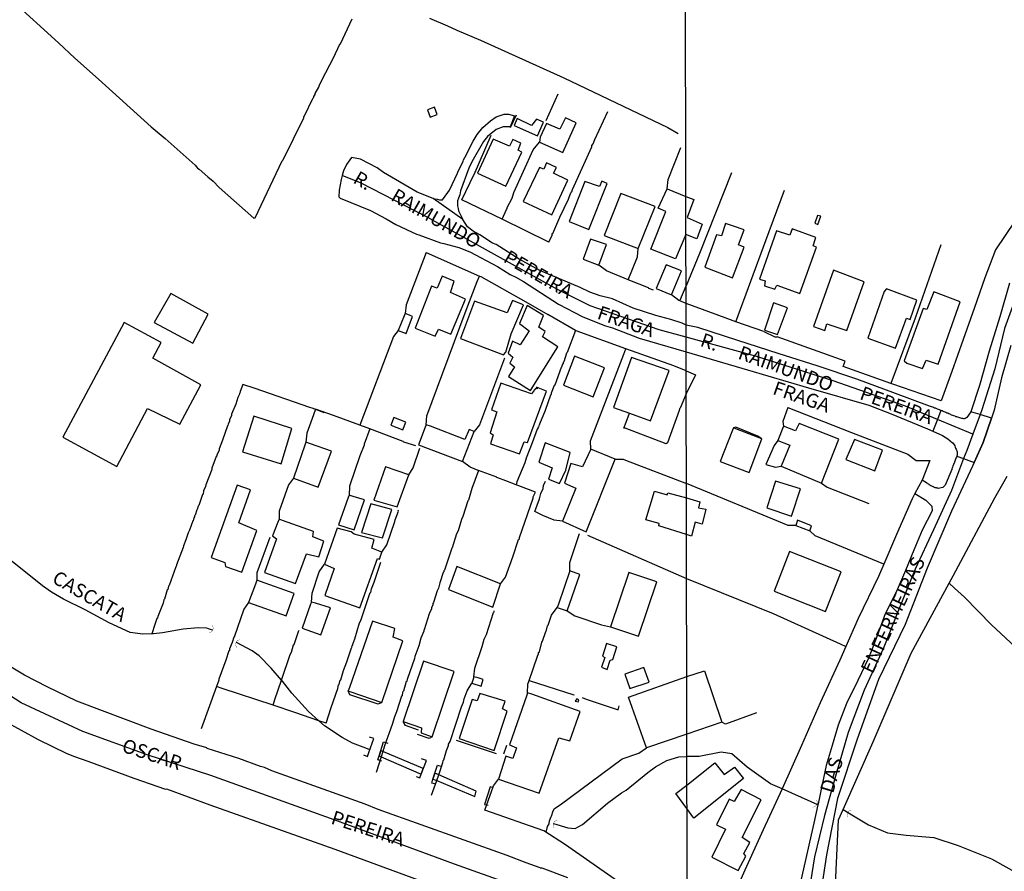
# Model space of a CAD drawing. Units: millimetres. Extents: x 180716 to 183132, y 1668735 to 1671513.
# Drawn here: x 182045 to 182222, y 1670113 to 1670267 of the extents above; entities that cross this region are included whole.
import ezdxf
from ezdxf.enums import TextEntityAlignment as Align

# ---------------------------------------------------------------- set-up
doc = ezdxf.new("R2010")
doc.units = ezdxf.units.MM
doc.header["$MEASUREMENT"] = 0
for name, color, linetype in [('IMAGEM', 7, 'Continuous'), ('V-BUEIRO', 5, 'Continuous'), ('V-CANAL', 4, 'Continuous'), ('V-CRUZAMENTO', 1, 'Continuous'), ('V-EDIFICACAO', 2, 'Continuous'), ('V-EIXO_DE_LOGRADOURO', 3, 'Continuous'), ('V-LOTE', 1, 'Continuous'), ('V-NOME_DOS_LOGRADOUROS', 7, 'Continuous'), ('V-PONTE_VIADUTO_PASSARELA', 55, 'Continuous'), ('V-QUADRA', 41, 'Continuous'), ('V-REFERENCIA', 2, 'Continuous'), ('V-TALVEGUE', 7, 'Continuous'), ('V-TESTADA', 250, 'Continuous'), ('X-LIMITE_1000', 7, 'Continuous')]:
    doc.layers.add(name, color=color, linetype=linetype)
picture_1 = doc.add_image_def('image1.jpg', size_in_pixel=(4025, 4628))

# ---------------------------------------------------------------- blocks, each defined once
blk = doc.blocks.new('305')
at = {"color": 0, "linetype": 'ByBlock', "lineweight": -2, "const_width": 0.05}
blk.add_lwpolyline([(0.73, 0.39, 0.60863), (-0.73, 0.38)], format="xyb", dxfattribs=at)

msp = doc.modelspace()

# ---------------------------------------------------------------- linework, layer by layer
at = {"layer": 'V-CANAL'}
for points in [[(182109.82, 1670134.02), (182117.05, 1670130.9), (182117.42, 1670131.92), (182110.13, 1670134.99), (182109.79, 1670135.13), (182109.47, 1670134.17)], [(182119.84, 1670129.71), (182126.73, 1670126.84), (182126.97, 1670127.8), (182120.2, 1670130.75), (182119.5, 1670131.05), (182119.17, 1670129.99)]]:
    msp.add_lwpolyline(points, close=True, dxfattribs=at)
at = {"layer": 'V-CRUZAMENTO'}
msp.add_lwpolyline([(182213.52, 1670189.3), (182213.59, 1670189.13), (182213.65, 1670188.96), (182213.65, 1670188.89), (182213.65, 1670188.75), (182213.65, 1670188.54), (182213.65, 1670188.37), (182213.61, 1670188.2), (182213.61, 1670188.2), (182214.83, 1670187.76), (182214.83, 1670187.76), (182216.75, 1670187.08), (182216.75, 1670187.08), (182218.34, 1670190.65), (182219.84, 1670195.06), (182219.84, 1670195.06), (182217.8, 1670195.68), (182217.8, 1670195.68), (182216.12, 1670196.18), (182216.12, 1670196.18), (182215.38, 1670195.16), (182215.38, 1670195.15), (182215.31, 1670195.11), (182215.25, 1670195.07), (182215.19, 1670195.02), (182215.04, 1670194.98), (182215.02, 1670194.94), (182214.97, 1670194.96), (182214.97, 1670194.92), (182214.85, 1670194.94), (182214.68, 1670194.98), (182214.51, 1670194.98), (182214.33, 1670195.02), (182214.14, 1670195.11), (182213.95, 1670195.15), (182213.78, 1670195.22), (182213.61, 1670195.28), (182213.44, 1670195.3), (182213.29, 1670195.39), (182213.05, 1670195.45), (182212.86, 1670195.54), (182212.67, 1670195.6), (182212.54, 1670195.69), (182212.33, 1670195.75), (182212.16, 1670195.81), (182211.99, 1670195.92), (182211.82, 1670195.96), (182211.64, 1670196.05), (182211.47, 1670196.13), (182211.3, 1670196.2), (182211.15, 1670196.26), (182210.96, 1670196.35), (182210.96, 1670196.35), (182210.79, 1670196.43), (182210.73, 1670196.44), (182210.73, 1670196.44), (182210.09, 1670194.81), (182210.09, 1670194.81), (182209.26, 1670192.7), (182209.26, 1670192.7), (182211.02, 1670191.91), (182211.99, 1670191.32), (182212.82, 1670190.62), (182212.86, 1670190.63), (182212.99, 1670190.41), (182213.11, 1670190.24), (182213.22, 1670190.03), (182213.33, 1670189.82), (182213.39, 1670189.65), (182213.46, 1670189.48), (182213.52, 1670189.3)], close=True, dxfattribs=at)
at = {"layer": 'V-EDIFICACAO'}
for points in [[(182118.18, 1670250.6), (182118.69, 1670249.32), (182119.91, 1670249.76), (182119.45, 1670251.08), (182118.18, 1670250.6)], [(182136.94, 1670247.79), (182134.37, 1670249.06), (182133.82, 1670247.79), (182138.01, 1670245.92), (182139.12, 1670248.38), (182137.82, 1670248.97), (182136.94, 1670247.79)], [(182139.65, 1670248.17), (182138.49, 1670245.72), (182138.36, 1670244.81), (182142.58, 1670242.91), (182144.98, 1670248.29), (182143.08, 1670249.19), (182142.05, 1670247.11), (182139.65, 1670248.17)], [(182129.99, 1670245.34), (182127.19, 1670239.22), (182132.28, 1670236.87), (182135.21, 1670242.97), (182134.5, 1670243.37), (182135, 1670244.63), (182133.57, 1670245.28), (182132.94, 1670244.1), (182129.99, 1670245.34)], [(182139.64, 1670241.06), (182139.15, 1670239.93), (182138.38, 1670240.22), (182135.43, 1670234.09), (182140.59, 1670231.69), (182143.49, 1670237.92), (182140.91, 1670239.23), (182141.41, 1670240.24), (182139.64, 1670241.06)], [(182146.52, 1670237.73), (182143.71, 1670230.52), (182147.28, 1670229.06), (182150.59, 1670237.32), (182149.61, 1670237.76), (182149.18, 1670236.83), (182146.52, 1670237.73)], [(182153.03, 1670235.55), (182150.05, 1670228), (182156.15, 1670225.62), (182159.25, 1670233.19), (182153.03, 1670235.55)], [(182164.75, 1670228.13), (182162.88, 1670223.75), (182158.41, 1670225.51), (182161.14, 1670232.27), (182159.76, 1670232.87), (182161.38, 1670236.39), (182164.76, 1670234.99), (182166.21, 1670234.45), (182164.97, 1670231.22), (182167.7, 1670230.04), (182166.75, 1670227.37)], [(182188.48, 1670231.6), (182188.01, 1670230.19), (182188.56, 1670229.98), (182189.07, 1670231.43), (182188.48, 1670231.6)], [(182173.32, 1670229.64), (182171.91, 1670230.11), (182171.18, 1670227.89), (182170.29, 1670228.1), (182168.2, 1670222.25), (182173.19, 1670220.37), (182175.28, 1670225.84), (182174.26, 1670226.27), (182175.24, 1670229), (182173.32, 1670229.64)], [(182181.09, 1670228.83), (182178.02, 1670220.08), (182179.04, 1670219.78), (182178.91, 1670218.92), (182180.79, 1670218.28), (182181.17, 1670219.01), (182185.32, 1670217.51), (182188.3, 1670225.88), (182187.71, 1670226.1), (182188.18, 1670227.59), (182183.91, 1670229.17), (182183.48, 1670228.06), (182181.09, 1670228.83)], [(182147.59, 1670227.34), (182146.22, 1670223.72), (182149.06, 1670222.6), (182150.46, 1670226.36), (182147.59, 1670227.34)], [(182161.19, 1670222.7), (182159.39, 1670218.39), (182162.17, 1670217.25), (182163.94, 1670221.6), (182161.19, 1670222.7)], [(182191.38, 1670221.7), (182187.79, 1670211.58), (182189.8, 1670210.85), (182190.18, 1670212.05), (182193.77, 1670210.85), (182196.89, 1670219.61), (182191.38, 1670221.7)], [(182119.92, 1670218.5), (182118.91, 1670218.82), (182115.97, 1670211.25), (182119.54, 1670209.81), (182120.14, 1670211.08), (182122.36, 1670210.19), (182125.01, 1670216.5), (182122.34, 1670217.7), (182123.01, 1670219.72), (182120.83, 1670220.63), (182119.92, 1670218.5)], [(182071.91, 1670217.53), (182068.89, 1670212.28), (182075.89, 1670208.58), (182078.67, 1670213.82), (182071.91, 1670217.53)], [(182200.52, 1670217.86), (182197.57, 1670209.49), (182202.52, 1670207.69), (182204.53, 1670213.07), (182205.17, 1670212.86), (182206.41, 1670216.32), (182200.94, 1670218.33), (182200.52, 1670217.86)], [(182208.2, 1670214.61), (182207.52, 1670214.82), (182204.1, 1670205.39), (182204.57, 1670204.96), (182207.39, 1670203.98), (182208.07, 1670205.52), (182210.21, 1670204.79), (182214.22, 1670216.02), (182209.44, 1670217.81), (182208.2, 1670214.61)], [(182126.65, 1670216.12), (182124.13, 1670209.38), (182131.86, 1670206.45), (182132.28, 1670206.96), (182133.26, 1670210.25), (182135.46, 1670215.47), (182133.53, 1670216.26), (182132.55, 1670214.06), (182126.65, 1670216.12)], [(182180.53, 1670215.85), (182178.91, 1670210.9), (182181.3, 1670210.13), (182183.05, 1670214.95), (182180.53, 1670215.85)], [(182114.15, 1670213.94), (182113.97, 1670213.5), (182112.91, 1670210.84), (182114.31, 1670210.32), (182115.5, 1670213.35), (182114.93, 1670213.6), (182114.15, 1670213.94)], [(182136.16, 1670215.37), (182134.78, 1670212.14), (182136.52, 1670210.78), (182134.88, 1670208.29), (182133.52, 1670208.9), (182132.71, 1670206.77), (182133.59, 1670206.02), (182133.01, 1670204.99), (182133.89, 1670204.3), (182132.81, 1670202.58), (182136.75, 1670200.04), (182141.67, 1670207.89), (182138.91, 1670209.7), (182139.37, 1670210.68), (182138.23, 1670211.44), (182139.12, 1670213.58), (182136.16, 1670215.37)], [(182052.46, 1670191.61), (182062.17, 1670186.36), (182067.71, 1670196.8), (182073.52, 1670193.96), (182077.34, 1670201.08), (182068.69, 1670205.88), (182070.16, 1670208.71), (182063.47, 1670212.31), (182052.46, 1670191.61)], [(182144.69, 1670206.22), (182142.7, 1670200.98), (182148.07, 1670198.89), (182150.08, 1670204.14), (182144.69, 1670206.22)], [(182154.59, 1670195.93), (182158.35, 1670194.56), (182161.72, 1670203.61), (182154.98, 1670206), (182151.7, 1670196.99)], [(182131.4, 1670201.33), (182129.73, 1670196.53), (182130.69, 1670196.21), (182129.48, 1670192.38), (182130.03, 1670192.04), (182129.54, 1670190.44), (182134.75, 1670188.61), (182135.6, 1670190.78), (182136.21, 1670190.65), (182139.63, 1670199.9), (182137.84, 1670200.62), (182137.93, 1670200.34), (182137.63, 1670200.4), (182136.91, 1670199.44), (182131.4, 1670201.33)], [(182086.88, 1670195.4), (182084.83, 1670189), (182091.82, 1670186.83), (182093.74, 1670193.21), (182086.88, 1670195.4)], [(182112.12, 1670195.14), (182111.6, 1670193.78), (182113.74, 1670192.94), (182114.26, 1670194.31), (182112.12, 1670195.14)], [(182117.94, 1670193.87), (182117.78, 1670193.44), (182116.57, 1670190.27), (182124.49, 1670187.21), (182126.57, 1670192.66), (182125.71, 1670192.98), (182124.92, 1670191.2), (182118.7, 1670193.58), (182117.94, 1670193.87)], [(182173.32, 1670193.31), (182173.14, 1670192.86), (182170.93, 1670187.24), (182176.14, 1670185.28), (182178.44, 1670191.3), (182173.77, 1670193.13), (182173.32, 1670193.31)], [(182185.15, 1670194.07), (182184.5, 1670192.79), (182182.37, 1670193.6), (182181.35, 1670191.04), (182183.48, 1670190.19), (182181.94, 1670186.39), (182189.2, 1670183.36), (182192.32, 1670191.26), (182185.15, 1670194.07)], [(182096.27, 1670190.72), (182096.14, 1670190.34), (182094.01, 1670184.23), (182098.46, 1670182.62), (182100.85, 1670189.11), (182097.07, 1670190.44), (182096.27, 1670190.72)], [(182193.6, 1670187.58), (182198.85, 1670185.58), (182200.22, 1670189.25), (182195.14, 1670191.21), (182193.6, 1670187.58)], [(182139.42, 1670190.6), (182138.23, 1670187.1), (182140.63, 1670186.07), (182139.98, 1670184.03), (182141.99, 1670183.26), (182143.11, 1670185.65), (182143.92, 1670188.85), (182139.42, 1670190.6)], [(182146.15, 1670186.27), (182144.01, 1670186.87), (182142.87, 1670183.34), (182144.89, 1670182.44), (182142.52, 1670176.49), (182146.78, 1670174.55), (182152.03, 1670187.63), (182147.63, 1670189.45), (182146.15, 1670186.27)], [(182110.6, 1670186.26), (182108.49, 1670180.29), (182112.74, 1670179.05), (182114.81, 1670184.85), (182110.6, 1670186.26)], [(182180.92, 1670183.7), (182179.34, 1670178.87), (182183.82, 1670177.38), (182185.44, 1670182.29), (182180.92, 1670183.7)], [(182084.15, 1670176.21), (182086.27, 1670182.13), (182083.87, 1670182.98), (182079.18, 1670169.95), (182081.67, 1670169.06), (182081.75, 1670168.3), (182084.69, 1670167.28), (182087.42, 1670174.82), (182084.15, 1670176.21)], [(182164.86, 1670174.07), (182159.87, 1670175.66), (182159.97, 1670176.04), (182157.55, 1670176.72), (182159.09, 1670181.88), (182161.37, 1670181.2), (182161.49, 1670181.58), (182164.85, 1670180.66), (182167.29, 1670179.97), (182167.04, 1670178.87), (182168.33, 1670178.62), (182167.7, 1670175.97), (182166.42, 1670176.32), (182165.75, 1670173.8)], [(182104.03, 1670181.16), (182103.89, 1670180.77), (182102.16, 1670175.83), (182104.95, 1670174.89), (182106.83, 1670180.31), (182104.79, 1670180.93), (182104.03, 1670181.16)], [(182107.98, 1670179.62), (182106.29, 1670174.43), (182110.06, 1670173.47), (182111.76, 1670178.57), (182107.98, 1670179.62)], [(182091.44, 1670176.83), (182091.23, 1670176.3), (182090.23, 1670173.83), (182090.94, 1670173.32), (182088.82, 1670167.25), (182094.41, 1670165.24), (182096.34, 1670170.62), (182098.58, 1670170.04), (182099.52, 1670172.85), (182097.5, 1670173.66), (182097.63, 1670174.63), (182092.06, 1670176.61), (182091.44, 1670176.83)], [(182184.89, 1670176.65), (182184.55, 1670175.72), (182187.11, 1670174.73), (182187.41, 1670175.63), (182184.89, 1670176.65)], [(182104.94, 1670174.13), (182104.4, 1670174.54), (182101.91, 1670175.19), (182099.61, 1670168.73), (182101.35, 1670167.93), (182099.66, 1670163.08), (182105.98, 1670160.87), (182109.14, 1670169.74), (182109.5, 1670169.63), (182109.93, 1670170.88), (182108.16, 1670171.59), (182108.57, 1670173.15), (182104.94, 1670174.13)], [(182183.44, 1670171.02), (182180.66, 1670163.85), (182189.93, 1670160.22), (182192.75, 1670167.35), (182183.44, 1670171.02)], [(182123.45, 1670168.34), (182121.97, 1670164.17), (182129.97, 1670161), (182131.32, 1670165.17), (182123.45, 1670168.34)], [(182141.58, 1670160.92), (182141.94, 1670160.8), (182143.33, 1670160.32), (182145.66, 1670166.86), (182143.82, 1670167.53), (182141.78, 1670161.52), (182141.58, 1670160.92)], [(182154.46, 1670167.2), (182151.19, 1670157.45), (182156.24, 1670155.77), (182159.55, 1670165.57), (182154.46, 1670167.2)], [(182087.44, 1670165.83), (182087.18, 1670165.15), (182085.93, 1670161.82), (182092.72, 1670159.42), (182094.17, 1670163.42), (182088.08, 1670165.6), (182087.44, 1670165.83)], [(182097.24, 1670161.91), (182097.1, 1670161.51), (182095.58, 1670157.18), (182098.96, 1670155.98), (182100.71, 1670160.89), (182098.02, 1670161.68), (182097.24, 1670161.91)], [(182103.86, 1670145.87), (182104.19, 1670145.76), (182109.94, 1670143.79), (182113.75, 1670154.93), (182111.98, 1670155.6), (182112.32, 1670157.12), (182108.25, 1670158.48), (182104.09, 1670146.53), (182103.86, 1670145.87)], [(182150.43, 1670154.41), (182149.71, 1670152.17), (182150.16, 1670151.91), (182149.54, 1670150.15), (182150.55, 1670149.74), (182151.11, 1670151.45), (182151.56, 1670151.55), (182152.33, 1670153.81), (182150.43, 1670154.41)], [(182117.46, 1670151.23), (182113.81, 1670140.38), (182117.11, 1670139.22), (182117.04, 1670138.31), (182119.02, 1670137.63), (182123.01, 1670149.36), (182117.46, 1670151.23)], [(182153.74, 1670148.93), (182154.66, 1670146.34), (182158.11, 1670147.49), (182157.2, 1670150.13), (182153.74, 1670148.93)], [(182126.56, 1670148.45), (182126.4, 1670147.98), (182126.17, 1670147.27), (182127.84, 1670146.74), (182128.24, 1670147.97), (182127.34, 1670148.23), (182126.56, 1670148.45)], [(182164.92, 1670138.11), (182157.65, 1670135.61), (182154.42, 1670144.77), (182164.9, 1670148.5), (182168.09, 1670149.51), (182171.24, 1670140.25)], [(182127.62, 1670145.42), (182127.13, 1670144.09), (182126.22, 1670144.32), (182123.87, 1670137.29), (182130.18, 1670135.12), (182132.57, 1670142.23), (182131.69, 1670142.66), (182132.19, 1670144.02), (182127.62, 1670145.42)], [(182136.21, 1670145.53), (182136.06, 1670145.09), (182132.97, 1670136.14), (182134.21, 1670135.61), (182133.58, 1670133.72), (182132.33, 1670134.12), (182130.99, 1670129.95), (182138.3, 1670127.43), (182141.88, 1670137.45), (182143.86, 1670136.87), (182145.7, 1670142.19), (182136.96, 1670145.27), (182136.21, 1670145.53)], [(182145.08, 1670144.44), (182144.79, 1670144.05), (182145.37, 1670143.93), (182145.49, 1670144.27), (182145.08, 1670144.44)], [(182164.94, 1670124.67), (182162.96, 1670127.38), (182164.93, 1670128.9), (182169.98, 1670132.94), (182171.68, 1670130.81), (182173.5, 1670132.16), (182175.16, 1670130.09), (182166.17, 1670122.95)], [(182173.45, 1670125.98), (182172.55, 1670126.36), (182170.29, 1670121.75), (182171.91, 1670120.94), (182169.43, 1670115.94), (182174.17, 1670113.51), (182175.54, 1670116.07), (182175.2, 1670116.58), (182176.26, 1670118.55), (182174.9, 1670119.44), (182178.31, 1670126.23), (182174.73, 1670128.11), (182173.45, 1670125.98)]]:
    msp.add_lwpolyline(points, close=True, dxfattribs=at)
at = {"layer": 'V-EIXO_DE_LOGRADOURO'}
for points in [[(182165, 1670094.32), (182154.01, 1670101.96), (182144.42, 1670107.01), (182123.06, 1670114.63), (182101.33, 1670122.62), (182079.14, 1670130.62), (182067.67, 1670134.39), (182056.05, 1670138.54), (182044.95, 1670143.74), (182034.99, 1670150.08), (181995.15, 1670176.78), (181984.66, 1670183.12), (181974.17, 1670189.3), (181952.89, 1670200.84), (181942.17, 1670206.35), (181933.79, 1670210.95), (181930.85, 1670213.29), (181926.24, 1670220.23), (181919.14, 1670230.49), (181905.63, 1670252.74), (181898.91, 1670264.35), (181893.55, 1670275.66)], [(182118.22, 1670231.23), (182118.14, 1670231.27), (182106.25, 1670237.38), (182102.81, 1670238.79)], [(182120.59, 1670229.91), (182118.22, 1670231.23)], [(182122.13, 1670229.06), (182120.59, 1670229.91)], [(182164.8, 1670209.66), (182159.93, 1670210.98), (182147.51, 1670215.28), (182141.62, 1670218.26), (182122.13, 1670229.06)], [(182227.88, 1670225.42), (182224.82, 1670218.49), (182222.21, 1670211.22), (182220.43, 1670203.95), (182218.11, 1670196.52), (182217.8, 1670195.68)], [(182210.09, 1670194.81), (182204.32, 1670197.19), (182191.32, 1670201.79), (182177.32, 1670206.22), (182164.8, 1670209.66)], [(182216.49, 1670192.18), (182210.09, 1670194.81)], [(182217.8, 1670195.68), (182216.49, 1670192.18)], [(182216.49, 1670192.18), (182215.38, 1670189.21), (182214.83, 1670187.76)], [(182214.83, 1670187.76), (182212.65, 1670181.98), (182209.38, 1670174.92), (182206.11, 1670167.82), (182203.21, 1670160.72), (182200.31, 1670153.49), (182196.87, 1670146.01), (182194.01, 1670138.41), (182191.86, 1670130.93), (182189.75, 1670123.45), (182187.97, 1670115.97), (182186.73, 1670108.49), (182184.68, 1670101.87)]]:
    msp.add_lwpolyline(points, dxfattribs=at)
at = {"layer": 'V-LOTE'}
for points in [[(182034.66, 1670278.14), (182051.66, 1670262.7), (182054.59, 1670259.91), (182058.9, 1670256.18), (182068.37, 1670247.53), (182070.9, 1670245.47), (182076.28, 1670240.65), (182076.74, 1670240.1), (182077.02, 1670239.95), (182078.57, 1670238.52), (182079.57, 1670237.74), (182080.65, 1670236.65), (182086.88, 1670231.09), (182087.09, 1670231.15), (182091.99, 1670241.41), (182092.16, 1670241.59), (182095.86, 1670249.19), (182095.9, 1670249.42), (182095.97, 1670249.42), (182097.56, 1670252.78), (182097.69, 1670252.88), (182097.69, 1670253.05), (182097.94, 1670253.39), (182097.94, 1670253.56), (182098.58, 1670254.69), (182098.69, 1670255.12), (182099.03, 1670255.68), (182099.17, 1670256.11), (182101.21, 1670260), (182102.36, 1670262.44), (182102.49, 1670262.53), (182104.61, 1670267.05)], [(182118.57, 1670267.13), (182121.8, 1670265.78), (182123.48, 1670264.97), (182127.75, 1670263.17), (182142.74, 1670256.39), (182161.52, 1670247.45), (182163.39, 1670246.37)], [(182248.12, 1670266.3), (182243.84, 1670260.1), (182239.98, 1670254.13), (182235.73, 1670248.24), (182231.99, 1670242.35), (182228.01, 1670236.46), (182224.03, 1670230.57), (182220.56, 1670225.41), (182218.63, 1670220.33), (182216.7, 1670214.79), (182214.77, 1670209.25), (182212.69, 1670203.47), (182210.76, 1670198.16), (182202.04, 1670201.15), (182201.7, 1670201.27)], [(182139.58, 1670248.71), (182141.71, 1670253.52)], [(182140.06, 1670226.79), (182140.64, 1670228.05), (182140.68, 1670228.31), (182140.77, 1670228.33), (182142.04, 1670231.28), (182143.57, 1670234.51), (182143.93, 1670235.53), (182144.04, 1670235.55), (182144.06, 1670235.76), (182144.17, 1670235.85), (182144.29, 1670236.29), (182147.82, 1670243.94), (182147.82, 1670244.17), (182148.06, 1670244.51), (182148.33, 1670245.3), (182150.67, 1670250.33)], [(182131.62, 1670230.89), (182132.4, 1670232.68), (182132.53, 1670232.81), (182132.53, 1670233), (182133.42, 1670234.72), (182133.76, 1670235.74), (182137.22, 1670243.41), (182138.36, 1670244.81)], [(182161.38, 1670236.39), (182161.58, 1670238.04), (182163.86, 1670243.84)], [(182131.62, 1670230.89), (182124.38, 1670234.4), (182126.6, 1670239)], [(182172.96, 1670239.28), (182167.24, 1670224.71), (182164.79, 1670218.87)], [(182173.78, 1670212.43), (182179.19, 1670227.08), (182182.51, 1670236.16)], [(182140.06, 1670226.79), (182131.62, 1670230.89)], [(182210.71, 1670226.27), (182206.07, 1670213.05), (182201.7, 1670201.27)], [(182117.92, 1670224.9), (182114.31, 1670215.5), (182114.15, 1670213.94)], [(182117.92, 1670224.9), (182127.54, 1670220.67)], [(182154.36, 1670220), (182156.02, 1670224.14), (182156.15, 1670225.62)], [(182154.36, 1670220), (182150.44, 1670221.59), (182149.06, 1670222.6)], [(182117.94, 1670193.87), (182118.07, 1670195.44), (182124.99, 1670214.02), (182127.16, 1670219.67), (182127.54, 1670220.67)], [(182127.54, 1670220.67), (182127.77, 1670220.57), (182135.92, 1670216)], [(182158.95, 1670218.13), (182158.06, 1670218.4), (182157.99, 1670218.54), (182154.36, 1670220)], [(182163.66, 1670216.18), (182164.79, 1670218.87)], [(182163.66, 1670216.18), (182163.48, 1670216.25), (182162.17, 1670217.25)], [(182164.79, 1670215.74), (182163.66, 1670216.18)], [(182173.78, 1670212.43), (182171.82, 1670213.13), (182164.79, 1670215.74)], [(182144.88, 1670210.82), (182139.9, 1670213.71)], [(182178.84, 1670210.64), (182173.78, 1670212.43)], [(182112.91, 1670210.84), (182112.04, 1670209.77), (182106, 1670193.79)], [(182144.88, 1670210.82), (182143.36, 1670206.89), (182143.25, 1670206.79), (182142.76, 1670205.2), (182142.64, 1670205.09), (182142.62, 1670204.83), (182142.53, 1670204.81), (182142.36, 1670204.22), (182142.28, 1670204.2), (182141.11, 1670200.99), (182141.02, 1670200.95), (182140.47, 1670199.54), (182140.45, 1670199.29), (182140.34, 1670199.2), (182139.37, 1670196.44), (182138.35, 1670193.98), (182138.39, 1670193.91), (182138.3, 1670193.89), (182138.2, 1670193.4), (182138.09, 1670193.36), (182138.09, 1670193.15), (182137.96, 1670193.04), (182137.07, 1670190.58), (182135.94, 1670187.86), (182135.71, 1670186.97), (182134.31, 1670183.57), (182134.18, 1670183.05)], [(182153.94, 1670207.56), (182144.98, 1670210.76), (182144.88, 1670210.82)], [(182201.7, 1670201.27), (182193.12, 1670204.34), (182193.47, 1670205.33), (182181.23, 1670209.69)], [(182147.63, 1670189.45), (182147.58, 1670190.98), (182153.56, 1670206.56), (182153.94, 1670207.56)], [(182164.81, 1670203.6), (182162.61, 1670204.47), (182153.94, 1670207.56)], [(182132.06, 1670205.84), (182127.55, 1670193.87), (182126.57, 1670192.66)], [(182164.81, 1670203.6), (182166.47, 1670202.85), (182164.82, 1670199.46)], [(182097.99, 1670196.64), (182099.51, 1670196.06), (182097.39, 1670196.87), (182096.96, 1670196.95), (182086.94, 1670200.48), (182084.9, 1670201.11), (182084.39, 1670199.86), (182084.35, 1670199.54), (182084.26, 1670199.52), (182084.22, 1670199.25), (182083.96, 1670198.75), (182083.63, 1670197.59), (182082.86, 1670195.74), (182082.86, 1670195.53), (182082.5, 1670194.74), (182082.48, 1670194.49), (182082.22, 1670193.98), (182082.2, 1670193.7), (182082.1, 1670193.64), (182081.25, 1670191.09), (182080.61, 1670189.5), (182080.61, 1670189.24), (182080.23, 1670188.43), (182080.23, 1670188.22), (182080.1, 1670188.12), (182079.33, 1670186.01), (182079.33, 1670185.8), (182078.21, 1670183.02), (182078.19, 1670182.74), (182077.8, 1670181.93), (182077.72, 1670181.36), (182077.61, 1670181.27), (182076.96, 1670179.32), (182076.83, 1670179.19), (182076.68, 1670178.6), (182076.59, 1670178.55), (182076.3, 1670177.58), (182076.19, 1670177.47), (182076.19, 1670177.24), (182076.06, 1670177.07), (182075.94, 1670176.56), (182075.85, 1670176.52), (182075.3, 1670174.86), (182075.04, 1670174.39), (182074.64, 1670173.12), (182074.17, 1670172.05), (182074.15, 1670171.76), (182072.92, 1670168.59), (182072.9, 1670168.34), (182072.79, 1670168.28), (182071.62, 1670164.87), (182071.52, 1670164.79), (182071.37, 1670164.17), (182071.26, 1670164.09), (182070.75, 1670162.45), (182070.62, 1670162.31), (182070.5, 1670161.73), (182069.54, 1670159.31), (182069.48, 1670158.97), (182069.39, 1670158.93), (182069.02, 1670157.83), (182068.47, 1670156.16)], [(182164.82, 1670199.46), (182163.71, 1670196.83), (182163.58, 1670196.7), (182163.54, 1670196.4), (182161.44, 1670190.62), (182161.21, 1670190.41), (182153.81, 1670193.23), (182153.56, 1670193.25), (182153.98, 1670194.34), (182154.59, 1670195.93)], [(182097.99, 1670196.64), (182097.63, 1670195.64), (182096.43, 1670192.34), (182096.27, 1670190.72)], [(182106, 1670193.79), (182101.26, 1670195.53), (182097.99, 1670196.64)], [(182183.13, 1670196.98), (182182.24, 1670194.46), (182182.37, 1670193.6)], [(182183.13, 1670196.98), (182194.64, 1670192.49), (182204.78, 1670188.54), (182206.27, 1670187.44), (182208.71, 1670187.4), (182207.33, 1670183.9)], [(182107.76, 1670193.15), (182106.74, 1670190.37), (182106.74, 1670190.16), (182105.97, 1670188.24), (182104.13, 1670182.77), (182104.03, 1670181.16)], [(182107.76, 1670193.15), (182106, 1670193.79)], [(182116.1, 1670190.05), (182113.92, 1670190.75), (182113.81, 1670190.86), (182107.76, 1670193.15)], [(182181.35, 1670191.04), (182180.68, 1670190.1), (182179.19, 1670186.7), (182180.89, 1670186.19), (182181.94, 1670186.39)], [(182114.81, 1670184.85), (182115.58, 1670186.07), (182116.81, 1670189.64)], [(182127.38, 1670185.59), (182127.34, 1670185.6), (182125.86, 1670186.23), (182124.49, 1670187.21)], [(182152.03, 1670187.63), (182153.47, 1670187.63), (182153.9, 1670187.5), (182164.84, 1670183.26)], [(182127.38, 1670185.59), (182126.2, 1670182.34), (182125.56, 1670180.28), (182125.43, 1670180.13), (182124.54, 1670177.32), (182124.28, 1670176.77), (182123.69, 1670174.73), (182123.43, 1670174.2), (182122.65, 1670171.69), (182122.54, 1670171.59), (182121.25, 1670167.66), (182121.14, 1670167.55), (182121.14, 1670167.34), (182121.03, 1670167.23), (182120.38, 1670165.36), (182120.16, 1670164.39), (182119.91, 1670163.9), (182119.27, 1670161.82), (182119.14, 1670161.67), (182119.14, 1670161.41), (182118.89, 1670160.88), (182118.89, 1670160.65), (182118.51, 1670159.8), (182117.57, 1670156.91), (182117.49, 1670156.89), (182117.49, 1670156.63), (182117, 1670155.4), (182116.64, 1670154.04), (182115.89, 1670152.07), (182115.85, 1670151.75), (182114.49, 1670147.92), (182114.45, 1670147.6), (182114.36, 1670147.58), (182113.83, 1670145.82), (182113.7, 1670145.63), (182113.6, 1670145.01), (182113.49, 1670144.91), (182112.6, 1670142.1), (182112.22, 1670141.21), (182111.84, 1670139.85), (182110.45, 1670135.99), (182110.13, 1670134.99)], [(182134.18, 1670183.05), (182132.32, 1670183.78), (182130.68, 1670184.33), (182130.66, 1670184.42), (182127.38, 1670185.59)], [(182094.01, 1670184.23), (182093.15, 1670183.04), (182091.42, 1670178.3), (182091.44, 1670176.83)], [(182142.52, 1670176.49), (182140.99, 1670176.66), (182138.99, 1670177.49), (182137.52, 1670178.21), (182138.39, 1670180.49), (182138.64, 1670181.45), (182139.03, 1670182.34), (182139.11, 1670182.91), (182139.45, 1670183.67)], [(182212.2, 1670165.28), (182212.92, 1670166.62), (182220.46, 1670180.67), (182222.13, 1670183.61), (182222.7, 1670184.61)], [(182131.32, 1670165.17), (182132.25, 1670166.41), (182133.59, 1670170.04), (182134.61, 1670173.16), (182134.74, 1670173.31), (182134.74, 1670173.56), (182137.24, 1670180.64), (182137.24, 1670180.87), (182137.64, 1670181.7), (182134.18, 1670183.05)], [(182184.55, 1670175.72), (182183.21, 1670175.7), (182164.84, 1670183.26)], [(182189.2, 1670183.36), (182190.23, 1670182.63), (182197.73, 1670179.67)], [(182206.01, 1670181.46), (182205.58, 1670180.51), (182202.72, 1670174.08), (182200.43, 1670168.72)], [(182109.93, 1670170.88), (182110.85, 1670172.22), (182112.32, 1670176.43), (182112.35, 1670176.73), (182112.94, 1670178.3), (182112.92, 1670178.47)], [(182089.74, 1670173.55), (182087.44, 1670167.15), (182087.44, 1670165.83)], [(182143.82, 1670167.53), (182143.84, 1670169.03), (182145.61, 1670174.27)], [(182147.01, 1670173.98), (182164.87, 1670166.14)], [(182200.43, 1670168.72), (182188.07, 1670173.84), (182187.11, 1670174.73)], [(182097.24, 1670161.91), (182097.36, 1670163.51), (182098.68, 1670167.34), (182099.61, 1670168.73)], [(182099.9, 1670140.07), (182100.79, 1670142.87), (182102.04, 1670146.35), (182102.15, 1670146.97), (182102.25, 1670147.05), (182102.44, 1670147.82), (182102.53, 1670147.88), (182103.04, 1670149.54), (182103.66, 1670151.11), (182104.46, 1670153.66), (182104.55, 1670153.72), (182104.59, 1670154.06), (182104.7, 1670154.13), (182104.7, 1670154.34), (182105.08, 1670155.27), (182105.95, 1670158.16), (182106.19, 1670158.59), (182107.86, 1670163.64), (182107.95, 1670163.64), (182108.1, 1670164.3), (182108.59, 1670165.51), (182109.75, 1670169.12)], [(182200.43, 1670168.72), (182199.49, 1670166.52), (182195.8, 1670158.96), (182193.58, 1670153.9)], [(182164.87, 1670166.14), (182180.47, 1670159.84), (182192.58, 1670154.35), (182193.58, 1670153.9)], [(182193.12, 1670124.52), (182198.51, 1670136.71), (182205.38, 1670152.66), (182212.2, 1670165.28)], [(182252.92, 1670128.32), (182250.24, 1670128.96), (182245.19, 1670133.78), (182240.06, 1670138.56), (182235.09, 1670143.47), (182230.04, 1670148.25), (182224.95, 1670153.03), (182219.86, 1670157.81), (182214.97, 1670162.8), (182213.2, 1670164.38), (182212.2, 1670165.28)], [(182085.93, 1670161.82), (182085.06, 1670160.6), (182083.33, 1670155.59), (182083.26, 1670155.59), (182082.99, 1670154.64), (182082.5, 1670153.45), (182082.48, 1670153.17), (182082.37, 1670153.09), (182081.84, 1670151.41), (182080.57, 1670148.01), (182080.59, 1670147.84), (182080.16, 1670146.66)], [(182136.52, 1670147.78), (182137.98, 1670152.15), (182138.22, 1670152.58), (182138.22, 1670152.81), (182138.35, 1670152.94), (182138.81, 1670154.68), (182138.94, 1670154.85), (182139.49, 1670156.57), (182139.58, 1670156.61), (182139.83, 1670157.61), (182139.96, 1670157.76), (182140.51, 1670159.52), (182141.58, 1670160.92)], [(182126.56, 1670148.45), (182126.69, 1670149.98), (182128.06, 1670153.87), (182128.42, 1670155.23), (182128.79, 1670156.08), (182130.08, 1670160.03), (182130.19, 1670160.12), (182130.19, 1670160.33)], [(182143.33, 1670160.32), (182144.72, 1670159.39), (182149.54, 1670157.77), (182151.19, 1670157.45)], [(182091.88, 1670147.84), (182093.44, 1670152.45), (182093.65, 1670152.85), (182094.05, 1670154.17), (182094.16, 1670154.26), (182094.99, 1670156.76), (182095.07, 1670156.8)], [(182193.58, 1670153.9), (182192.49, 1670151.4), (182188.97, 1670143.76), (182185.62, 1670136.04), (182182.12, 1670128.21)], [(182080.16, 1670146.66), (182077.38, 1670139.06)], [(182090.34, 1670143.31), (182081.16, 1670146.33), (182080.16, 1670146.66)], [(182090.34, 1670143.31), (182090.68, 1670144.31), (182091.88, 1670147.84)], [(182120.2, 1670130.75), (182120.97, 1670132.99), (182121.03, 1670133.37), (182121.12, 1670133.44), (182121.61, 1670135.14), (182121.99, 1670136.07), (182121.99, 1670136.28), (182122.24, 1670136.79), (182124.3, 1670143), (182124.67, 1670143.85), (182124.77, 1670144.44), (182125.33, 1670145.9), (182126.17, 1670147.27)], [(182136.21, 1670145.53), (182136.29, 1670147.09), (182136.52, 1670147.78)], [(182136.52, 1670147.78), (182144.53, 1670145.18), (182144.55, 1670145.1)], [(182146.06, 1670144.71), (182146.8, 1670144.37), (182152.54, 1670142.5), (182152.75, 1670143.19)], [(182098.6, 1670140.52), (182094.25, 1670142.02), (182090.34, 1670143.31)], [(182177.51, 1670141.92), (182171.87, 1670139.92), (182171.24, 1670140.25)], [(182099.9, 1670140.07), (182098.6, 1670140.52)], [(182131.94, 1670134.56), (182132.47, 1670136.09)], [(182109.82, 1670134.02), (182108.91, 1670131.16)], [(182110.13, 1670134.99), (182109.82, 1670134.02)], [(182139.55, 1670120.43), (182139.83, 1670121.46), (182140.09, 1670121.92), (182140.17, 1670122.48), (182140.45, 1670123.26), (182140.54, 1670123.3), (182140.81, 1670124.26), (182141.09, 1670124.71), (182142.09, 1670125.34), (182153.28, 1670133.63), (182156.29, 1670134.68), (182157.65, 1670135.61)], [(182119.84, 1670129.71), (182120.2, 1670130.75)], [(182118.93, 1670127.07), (182119.84, 1670129.71)], [(182128.53, 1670124.41), (182130.05, 1670128.8), (182130.99, 1670129.95)], [(182182.12, 1670128.21), (182178.68, 1670120.86), (182175.41, 1670113.55), (182172.14, 1670106.24), (182169.18, 1670099.95)], [(182164.97, 1670102.84), (182143.06, 1670118.12), (182139.18, 1670120.67), (182128.53, 1670124.41)], [(182189.94, 1670087.85), (182190.89, 1670100.12), (182191.8, 1670112.34), (182192.3, 1670122.66), (182193.12, 1670124.52)]]:
    msp.add_lwpolyline(points, dxfattribs=at)
at = {"layer": 'V-PONTE_VIADUTO_PASSARELA'}
for points in [[(182106.65, 1670134.37), (182107.34, 1670134.09), (182107.6, 1670134.79), (182108.51, 1670137.29), (182107.74, 1670137.55)], [(182109.97, 1670133.25), (182109.24, 1670133.46), (182109.47, 1670134.17), (182110.27, 1670136.7), (182111.05, 1670136.44)], [(182116.11, 1670130.44), (182116.82, 1670130.19), (182117.05, 1670130.9), (182117.98, 1670133.35), (182117.07, 1670133.67)], [(182119.67, 1670129.07), (182118.94, 1670129.28), (182119.17, 1670129.99), (182119.97, 1670132.52), (182120.75, 1670132.26)], [(182129.92, 1670128.5), (182129.45, 1670128.61), (182128.47, 1670125.41), (182129.09, 1670125.31)]]:
    msp.add_lwpolyline(points, dxfattribs=at)
at = {"layer": 'V-QUADRA'}
for points in [[(182223.08, 1670219.37), (182221.34, 1670213.29), (182219.44, 1670207.12), (182217.7, 1670200.95), (182216.13, 1670196.19), (182216.12, 1670196.18), (182215.38, 1670195.16), (182215.38, 1670195.15), (182215.31, 1670195.11), (182215.25, 1670195.07), (182215.19, 1670195.02), (182215.04, 1670194.98), (182215.02, 1670194.94), (182214.97, 1670194.96), (182214.97, 1670194.92), (182214.85, 1670194.94), (182214.68, 1670194.98), (182214.51, 1670194.98), (182214.33, 1670195.02), (182214.14, 1670195.11), (182213.95, 1670195.15), (182213.78, 1670195.22), (182213.61, 1670195.28), (182213.44, 1670195.3), (182213.29, 1670195.39), (182213.05, 1670195.45), (182212.86, 1670195.54), (182212.67, 1670195.6), (182212.54, 1670195.69), (182212.33, 1670195.75), (182212.16, 1670195.81), (182211.99, 1670195.92), (182211.82, 1670195.96), (182211.64, 1670196.05), (182211.47, 1670196.13), (182211.3, 1670196.2), (182211.15, 1670196.26), (182210.96, 1670196.35), (182210.79, 1670196.43), (182210.73, 1670196.44), (182210.62, 1670196.47), (182210.45, 1670196.56), (182210.28, 1670196.6), (182210.11, 1670196.65), (182209.98, 1670196.75), (182209.77, 1670196.82), (182209.6, 1670196.86), (182209.42, 1670196.94), (182209.25, 1670197.03), (182209.04, 1670197.11), (182208.87, 1670197.16), (182208.7, 1670197.18), (182208.68, 1670197.18), (182202.55, 1670199.5), (182195.59, 1670202.05), (182188.59, 1670204.43), (182181.39, 1670206.73), (182174.14, 1670209.07), (182166.89, 1670211.41), (182164.8, 1670211.8), (182164.1, 1670212.18), (182162.06, 1670212.84), (182159.34, 1670213.54), (182155.24, 1670214.88), (182151.52, 1670216.56), (182149.31, 1670217.11), (182147.42, 1670217.73), (182145.68, 1670218.58), (182138.46, 1670221.69), (182134.71, 1670223.72), (182130.53, 1670226.33), (182129.92, 1670226.6), (182127.62, 1670228.11), (182126.41, 1670228.75), (182125.39, 1670229.51), (182124.56, 1670230.83), (182119.21, 1670234.62), (182116.34, 1670235.78), (182110.22, 1670239.34), (182109.08, 1670240.16), (182106.1, 1670241.73), (182104.49, 1670242.01), (182103.57, 1670240.76), (182103.04, 1670239.65), (182102.81, 1670238.8), (182102.81, 1670238.79), (182102.61, 1670238.07), (182102.27, 1670236.17), (182102.19, 1670234.95), (182102.41, 1670234.7), (182107.93, 1670232.47), (182110.71, 1670231), (182112.45, 1670229.94), (182116.17, 1670228.24), (182116.59, 1670228.09), (182120.53, 1670226.67), (182121.1, 1670226.52), (182123.82, 1670225.8), (182125.81, 1670225.03), (182130.78, 1670222.36), (182133.06, 1670220.93), (182134.08, 1670220.47), (182135.46, 1670219.68), (182141.77, 1670215.6), (182146.21, 1670213.33), (182150.29, 1670211.69), (182151.5, 1670211.31), (182156.36, 1670209.44), (182164.81, 1670207), (182175.87, 1670203.75), (182186.84, 1670200.54), (182197.73, 1670197.37), (182201.79, 1670195.82), (182208.29, 1670193.13), (182209.26, 1670192.7), (182211.02, 1670191.91), (182211.99, 1670191.32), (182212.82, 1670190.62), (182212.86, 1670190.63), (182212.99, 1670190.41), (182213.11, 1670190.24), (182213.22, 1670190.03), (182213.33, 1670189.82), (182213.39, 1670189.65), (182213.46, 1670189.48), (182213.52, 1670189.3), (182213.59, 1670189.13), (182213.65, 1670188.96), (182213.65, 1670188.89), (182213.65, 1670188.75), (182213.65, 1670188.54), (182213.65, 1670188.37), (182213.61, 1670188.2), (182213.61, 1670188.19), (182213.52, 1670188.02), (182213.44, 1670187.85), (182213.39, 1670187.68), (182213.31, 1670187.47), (182213.26, 1670187.3), (182213.18, 1670187.13), (182213.14, 1670186.96), (182213.07, 1670186.93), (182213.07, 1670186.83), (182213.01, 1670186.79), (182213.01, 1670186.61), (182212.97, 1670186.55), (182212.92, 1670186.53), (182212.9, 1670186.44), (182212.84, 1670186.23), (182212.75, 1670186.06), (182212.71, 1670185.89), (182212.69, 1670185.82), (182211.49, 1670182.97), (182211.08, 1670182.52), (182210.25, 1670182.39), (182210.15, 1670182.43), (182210.06, 1670182.43), (182209.94, 1670182.47), (182209.81, 1670182.47), (182209.68, 1670182.51), (182209.6, 1670182.56), (182209.51, 1670182.6), (182209.42, 1670182.6), (182209.38, 1670182.64), (182209.32, 1670182.68), (182209.21, 1670182.73), (182209.1, 1670182.79), (182209, 1670182.85), (182208.91, 1670182.87), (182208.83, 1670182.94), (182208.74, 1670183), (182208.63, 1670183.05), (182208.61, 1670183.07), (182208.53, 1670183.13), (182208.4, 1670183.24), (182208.31, 1670183.24), (182208.23, 1670183.32), (182208.14, 1670183.37), (182207.33, 1670183.9), (182206.01, 1670181.46), (182208.04, 1670180.25), (182209.08, 1670179.19), (182209.16, 1670178.32), (182207.38, 1670174.86), (182205.85, 1670171.24), (182204.36, 1670167.57), (182202.66, 1670163.7), (182200.71, 1670159.79), (182199.22, 1670155.84), (182197.73, 1670151.89), (182195.78, 1670147.77), (182193.71, 1670143.61), (182192.22, 1670139.74), (182191.1, 1670136.07), (182190.06, 1670132.45), (182189.31, 1670128.99), (182188.61, 1670125.53), (182188.57, 1670125.36), (182187.82, 1670122.07), (182187.03, 1670118.61), (182186.24, 1670115.15), (182185.49, 1670111.73)], [(182223.32, 1670208.17), (182221.66, 1670202.33), (182220.33, 1670196.49), (182219.84, 1670195.06), (182218.34, 1670190.65), (182216.75, 1670187.08), (182216.44, 1670186.38), (182212.63, 1670178.3), (182208.24, 1670167.98), (182204.27, 1670157.83), (182199.47, 1670147.93), (182195.66, 1670137.2), (182192.1, 1670126.47), (182190.11, 1670116.32), (182188.62, 1670106.42)], [(182143.45, 1670112.19), (182138.84, 1670113.94), (182138.54, 1670113.93), (182138.5, 1670114.02), (182135.97, 1670114.87), (182132.53, 1670116.19), (182109.29, 1670124.51), (182106.93, 1670125.45), (182090.13, 1670131.5), (182088.79, 1670132.08), (182088.09, 1670132.25), (182084.16, 1670133.69), (182078.44, 1670135.52), (182078.42, 1670135.6), (182076.1, 1670136.3), (182068.38, 1670139.02), (182054.99, 1670144.06), (182049.6, 1670146.65), (182045.56, 1670148.73), (182034.94, 1670155.06)], [(182041.84, 1670140.51), (182048, 1670137.13), (182053.17, 1670134.62), (182054.55, 1670134.05), (182056.95, 1670133.24), (182065.23, 1670130.16), (182070.94, 1670128.17), (182071.14, 1670128.25), (182078.95, 1670125.36), (182101.45, 1670117.34), (182120.61, 1670110.33)]]:
    msp.add_lwpolyline(points, dxfattribs=at)
at = {"layer": 'V-REFERENCIA'}
for points in [[(182121.84, 1670235.73), (182122.13, 1670236.12), (182123.6, 1670239.18), (182123.62, 1670239.4), (182124.62, 1670241.39), (182124.64, 1670241.63), (182124.94, 1670242.03), (182126.41, 1670245), (182127.15, 1670246.19), (182128.15, 1670247.43), (182129.51, 1670248.66), (182130.53, 1670249.34), (182132.02, 1670249.84), (182132.78, 1670249.84), (182133.89, 1670249.55), (182133.09, 1670247.57), (182131.81, 1670247.55), (182130.53, 1670247.08), (182129, 1670245.8), (182128.3, 1670244.92), (182126.17, 1670241.22), (182125.66, 1670240.12), (182124.13, 1670236.04), (182123.99, 1670235.32), (182123.77, 1670234.73)], [(182119.91, 1670234.5), (182120.34, 1670234.42), (182120.86, 1670234.43), (182121.84, 1670235.73)], [(182119.21, 1670234.62), (182119.91, 1670234.5)], [(182123.77, 1670234.73), (182123.6, 1670234.25), (182123.56, 1670233.32), (182123.68, 1670232.85)], [(182123.68, 1670232.85), (182123.79, 1670232.43), (182124.56, 1670230.83)]]:
    msp.add_lwpolyline(points, dxfattribs=at)
at = {"layer": 'V-TALVEGUE'}
for points in [[(182068.47, 1670156.16), (182066.89, 1670156.14), (182064.61, 1670156.42), (182060.79, 1670158.14), (182056.48, 1670160.48), (182052.57, 1670162.43), (182050.42, 1670163.71), (182048.79, 1670164.85), (182043.33, 1670169.21), (182042.95, 1670169.4), (182041.99, 1670170.25), (182037.76, 1670173.22), (182033.45, 1670176.58), (182030.71, 1670179.34), (182028.25, 1670181.47), (182021.56, 1670185.69), (182017.82, 1670188.22), (182015.14, 1670189.81), (182010.15, 1670192.43), (182007.34, 1670194.06), (182000.64, 1670196.9)], [(182078.72, 1670157.1), (182078.42, 1670157.22), (182076.83, 1670157.27), (182074.11, 1670157.01), (182070.41, 1670156.35), (182068.8, 1670156.16), (182068.47, 1670156.16)], [(182079.45, 1670156.83), (182078.72, 1670157.1)], [(182091.88, 1670147.84), (182090.02, 1670150.01), (182087.85, 1670152.19), (182086.58, 1670153.13), (182083.76, 1670154.64)], [(182098.6, 1670140.52), (182096.71, 1670142.2), (182093.74, 1670145.46), (182092.04, 1670147.65), (182091.88, 1670147.84)], [(182107.04, 1670135.55), (182104.68, 1670136.47), (182102.81, 1670137.49), (182099.64, 1670139.59), (182098.6, 1670140.52)], [(182107.76, 1670135.27), (182107.04, 1670135.55)], [(182140.87, 1670121.98), (182143.49, 1670121.18), (182144.82, 1670121.09), (182146.14, 1670121.79), (182150.64, 1670125.66), (182153.17, 1670127.51), (182154, 1670128), (182157.91, 1670131.18), (182159.31, 1670132.18), (182161.31, 1670133.35), (182163.46, 1670134.01), (182164.92, 1670134.08)], [(182182.12, 1670128.21), (182180.02, 1670129.14), (182175.81, 1670132.13), (182173.03, 1670134.54), (182171.1, 1670134.87), (182167.16, 1670134.06), (182164.92, 1670134.08)], [(182188.57, 1670125.36), (182187.36, 1670125.89), (182182.12, 1670128.21)], [(182193.12, 1670124.52), (182194.95, 1670123.39), (182197.65, 1670121.72), (182201.09, 1670120.3), (182204.47, 1670119.88), (182209.43, 1670119.44), (182213.84, 1670118.01), (182219.87, 1670115.6), (182225.55, 1670112.45)]]:
    msp.add_lwpolyline(points, dxfattribs=at)
at = {"layer": 'V-TESTADA'}
for points in [[(182133.14, 1670247.46), (182134.2, 1670249.73)], [(182126.59, 1670238.99), (182129.67, 1670246.07)], [(182135.92, 1670216), (182139.9, 1670213.71)], [(182178.84, 1670210.64), (182180.81, 1670209.7), (182181.23, 1670209.69)], [(182178.44, 1670191.3), (182177.72, 1670191.83), (182173.77, 1670193.45), (182173.32, 1670193.31)], [(182109.94, 1670143.79), (182109.27, 1670143.49), (182104.19, 1670145.19), (182103.86, 1670145.87)], [(182116.57, 1670138.82), (182114.21, 1670139.66), (182113.81, 1670140.38)], [(182119.02, 1670137.63), (182118.51, 1670137.28), (182116.38, 1670138.02)], [(182130.64, 1670134.55), (182123.4, 1670136.97)]]:
    msp.add_lwpolyline(points, dxfattribs=at)
at = {"layer": 'X-LIMITE_1000'}
msp.add_line((182167.18, 1668738.23), (182162.7, 1671509.65), dxfattribs=at)

# ---------------------------------------------------------------- block references
at = {"layer": 'V-BUEIRO'}
for p, xscale, yscale, zscale, rotation in [((182078.71, 1670157.19), 0.999996579430905, 0.999996579430905, 0.999996579430905, 248.6907369052529), ((182084.43, 1670154.28), 0.9999971468282071, 0.9999971468282071, 0.9999971468282071, 70.95009798044784), ((182187.6, 1670125.77), 0.9999984849100829, 0.9999984849100829, 0.9999984849100829, 244.1286762804422), ((182194.66, 1670123.59), 0.999996414631597, 0.999996414631597, 0.999996414631597, 63.58035725944288), ((182141.66, 1670121.73), 0.9999988698348901, 0.9999988698348901, 0.9999988698348901, 67.31194102610402)]:
    msp.add_blockref('305', p, dxfattribs=dict(at, xscale=xscale, yscale=yscale, zscale=zscale, rotation=rotation))

# ---------------------------------------------------------------- texts
at = {"layer": 'V-NOME_DOS_LOGRADOUROS'}
for s, rotation, p in [('R.', 330, (182104.19, 1670236.9)), ('RAIMUNDO', 330, (182111.01, 1670233.74)), ('PEREIRA', 330, (182131.29, 1670222.65)), ('FRAGA', 341.0509, (182148.34, 1670212.28)), ('R.', 341, (182166.91, 1670207.37)), ('RAIMUNDO', 340.2493, (182173.71, 1670205.08)), ('FRAGA', 341.0509, (182179.98, 1670198.69)), ('PEREIRA', 340.2493, (182195.65, 1670197.78)), ('ENFERMEIRAS', 65, (182199.13, 1670148.5)), ('CASCATA', 330, (182049.92, 1670164.87)), ('OSCAR', 342, (182062.67, 1670134.23)), ('DAS', 73, (182192.02, 1670127.06)), ('PEREIRA', 342, (182100.37, 1670121.26))]:
    msp.add_text(s, height=2.5, rotation=rotation, dxfattribs=at).set_placement(p, align=Align.BOTTOM_LEFT)

# ---------------------------------------------------------------- referenced raster images: frames only (the image files are external)
at = {"layer": 'IMAGEM'}
image = msp.add_image(picture_1, insert=(180716.36, 1668734.96), size_in_units=(2416.11, 2778.07), dxfattribs=at)
image.dxf.flags = 7

doc.saveas('drawing.dxf')
